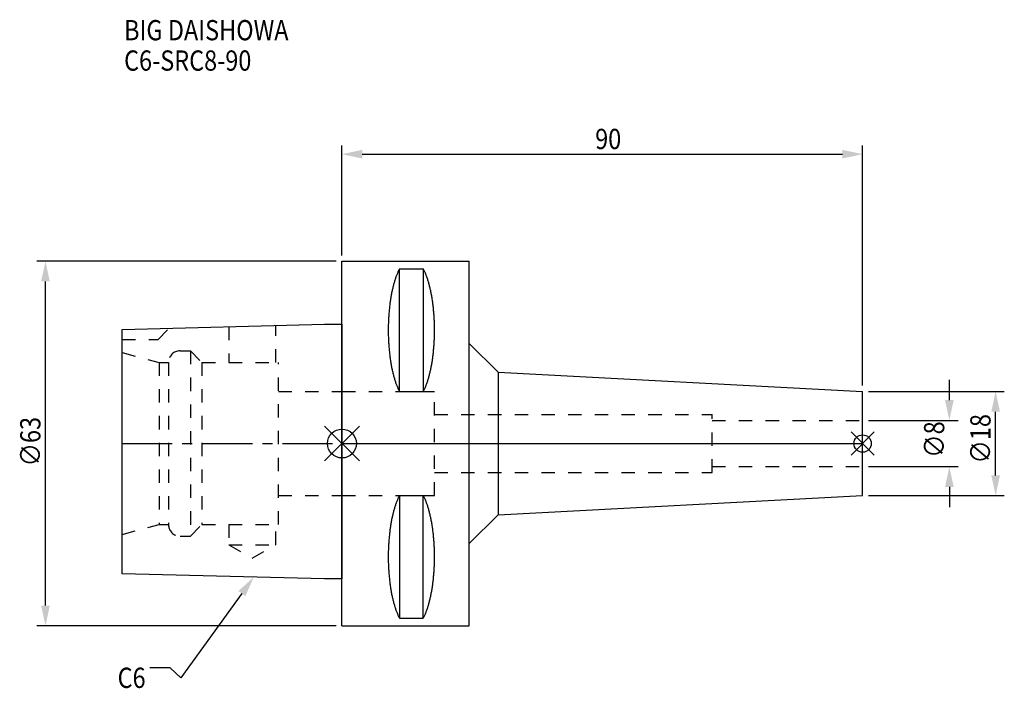
# Model space of a CAD drawing. Extents: x -56 to 114, y -42 to 73.
import ezdxf

# ---------------------------------------------------------------- set-up
doc = ezdxf.new("R2010")
doc.units = 0
doc.header["$LTSCALE"] = 23.1
doc.header["$PDMODE"] = 3
doc.header["$PDSIZE"] = 8
doc.linetypes.add('CENTER', pattern=[0.6, 0.375, -0.075, 0.075, -0.075])
doc.linetypes.add('DASHED', pattern=[0.2, 0.1, -0.1])
doc.layers.get('0').update_dxf_attribs({"linetype": 'CONTINUOUS'})
doc.layers.get('DEFPOINTS').update_dxf_attribs({"linetype": 'CONTINUOUS'})
for name, color, linetype in [('1', 4, 'CONTINUOUS'), ('2', 7, 'CONTINUOUS'), ('3', 1, 'DASHED'), ('4', 2, 'CENTER'), ('6', 5, 'CONTINUOUS'), ('NOCUT', 7, 'CONTINUOUS'), ('SK1', 4, 'CONTINUOUS'), ('SK3', 1, 'DASHED'), ('SK4', 2, 'CENTER')]:
    doc.layers.add(name, color=color, linetype=linetype)
doc.styles.get("Standard").update_dxf_attribs({"font": 'txt', "width": 0.85})
doc.dimstyles.get("Standard").update_dxf_attribs({"dimtxt": 3.5, "dimasz": 3.5, "dimexe": 1.5, "dimexo": 1, "dimtad": 1, "dimblk": '_FILLED', "dimblk1": '_FILLED', "dimblk2": '_FILLED', "dimcen": 0.09, "dimazin": 3, "dimtol": 1, "dimtp": 0.01, "dimtm": 0.01, "dimtfac": 1, "dimtofl": 0, "dimtmove": 0, "dimatfit": 3})

# ---------------------------------------------------------------- blocks, each defined once
blk = doc.blocks.new('_FILLED')
at = {"color": 0, "linetype": 'BYBLOCK'}
blk.add_solid([(0, 0), (-1, 0.214), (-1, -0.214)], dxfattribs=at)
blk = doc.blocks.new('*U13')
at = {"layer": '2', "color": 0, "width": 0.85}
blk.add_text('∅63', height=3.5, rotation=90, dxfattribs=at).set_placement((-52.13, -3.97))
blk = doc.blocks.new('*D1')
at = {"layer": '2', "color": 0}
for p, q in [((-1, 31.5), (-52.76, 31.5)), ((-51.26, -28), (-51.26, 28)), ((-1, -31.5), (-52.76, -31.5))]:
    blk.add_line(p, q, dxfattribs=at)
at = {"layer": 'DEFPOINTS', "color": 0}
for p in [(-51.26, 31.5), (0, 31.5), (0, -31.5)]:
    blk.add_point(p, dxfattribs=at)
blk.add_blockref('*U13', (0, 0))
at = {"layer": '2', "color": 0, "xscale": 3.5, "yscale": 3.5, "zscale": 3.5}
for p, rotation in [((-51.26, 31.5), 90), ((-51.26, -31.5), 270)]:
    blk.add_blockref('_FILLED', p, dxfattribs=dict(at, rotation=rotation))
blk = doc.blocks.new('*U12')
at = {"layer": '2', "color": 0, "width": 0.85}
blk.add_text('90', height=3.5, dxfattribs=at).set_placement((43.77, 50.88))
blk = doc.blocks.new('*D2')
at = {"layer": '2', "color": 0}
for p, q in [((0, 32.5), (0, 51.5)), ((90, 10), (90, 51.5)), ((3.5, 50), (86.5, 50))]:
    blk.add_line(p, q, dxfattribs=at)
at = {"layer": 'DEFPOINTS', "color": 0}
for p in [(90, 50), (0, 31.5), (90, 9)]:
    blk.add_point(p, dxfattribs=at)
blk.add_blockref('*U12', (0, 0))
at = {"layer": '2', "color": 0, "xscale": 3.5, "yscale": 3.5, "zscale": 3.5, "rotation": 180}
blk.add_blockref('_FILLED', (0, 50), dxfattribs=at)
at = {"layer": '2', "color": 0, "xscale": 3.5, "yscale": 3.5, "zscale": 3.5}
blk.add_blockref('_FILLED', (90, 50), dxfattribs=at)
blk = doc.blocks.new('*U11')
at = {"layer": '2', "color": 0, "width": 0.85}
blk.add_text('∅8', height=3.5, rotation=90, dxfattribs=at).set_placement((104.12, -2.48))
blk = doc.blocks.new('*D3')
at = {"layer": '2', "color": 0}
for p, q in [((105, 7.5), (105, 11)), ((91, 4), (106.5, 4)), ((91, -4), (106.5, -4)), ((105, -7.5), (105, -11))]:
    blk.add_line(p, q, dxfattribs=at)
at = {"layer": 'DEFPOINTS', "color": 0}
for p in [(90, 4), (105, 4), (90, -4)]:
    blk.add_point(p, dxfattribs=at)
blk.add_blockref('*U11', (0, 0))
at = {"layer": '2', "color": 0, "xscale": 3.5, "yscale": 3.5, "zscale": 3.5}
for p, rotation in [((105, 4), 270), ((105, -4), 90)]:
    blk.add_blockref('_FILLED', p, dxfattribs=dict(at, rotation=rotation))
blk = doc.blocks.new('*U10')
at = {"layer": '2', "color": 0, "width": 0.85}
blk.add_text('∅18', height=3.5, rotation=90, dxfattribs=at).set_placement((112.12, -3.47))
blk = doc.blocks.new('*D4')
at = {"layer": '2', "color": 0}
for p, q in [((91, 9), (114.5, 9)), ((113, -5.5), (113, 5.5)), ((91, -9), (114.5, -9))]:
    blk.add_line(p, q, dxfattribs=at)
at = {"layer": 'DEFPOINTS', "color": 0}
for p in [(90, 9), (113, 9), (90, -9)]:
    blk.add_point(p, dxfattribs=at)
blk.add_blockref('*U10', (0, 0))
at = {"layer": '2', "color": 0, "xscale": 3.5, "yscale": 3.5, "zscale": 3.5}
for p, rotation in [((113, 9), 90), ((113, -9), 270)]:
    blk.add_blockref('_FILLED', p, dxfattribs=dict(at, rotation=rotation))
blk = doc.blocks.new('*U7')
at = {"layer": '6', "width": 0.85}
for s, p in [('BIG DAISHOWA', (-37.67, 69.68)), ('C6-SRC8-90', (-37.67, 64.43))]:
    blk.add_text(s, height=3.5, dxfattribs=at).set_placement(p)
blk = doc.blocks.new('*U8')
at = {"layer": '6'}
blk.add_lwpolyline([(-17.3, -25.93), (-27.84, -40.49), (-29.71, -38.74), (-33.21, -38.74)], dxfattribs=at)
at = {"layer": '6', "xscale": 3.5, "yscale": 3.5, "zscale": 3.5, "rotation": 54.12191169500884}
blk.add_blockref('_FILLED', (-15.25, -23.09), dxfattribs=at)
blk = doc.blocks.new('*U9')
at = {"layer": '6', "width": 0.85}
blk.add_text('C6', height=3.5, dxfattribs=at).set_placement((-38.79, -42.24))

msp = doc.modelspace()

# ---------------------------------------------------------------- linework, layer by layer
for p, q in [((3, 3), (-3, -3)), ((-3, 3), (3, -3)), ((92, 2), (88, -2)), ((88, 2), (92, -2))]:
    msp.add_line(p, q)
for centre, radius in [((0, 0), 2.5), ((90, 0), 1.5)]:
    msp.add_circle(centre, radius)
at = {"layer": '1'}
for p, q in [((0, -31.5), (0, 31.5)), ((0, 31.5), (22, 31.5)), ((22, -31.5), (22, 31.5)), ((9.95, 8.981), (9.95, 30.193)), ((9.95, 30.193), (14.05, 30.193)), ((14.05, 30.193), (14.05, 8.981)), ((22, 17.302), (27, 12.302)), ((27, 12.302), (27, -12.302)), ((27, 12.302), (90, 9)), ((9.95, 8.981), (14.05, 8.981)), ((90, -9), (90, 9)), ((9.95, -8.981), (9.95, -30.193)), ((9.95, -8.981), (14.05, -8.981)), ((14.05, -30.193), (14.05, -8.981)), ((27, -12.302), (90, -9)), ((22, -17.302), (27, -12.302)), ((9.95, -30.193), (14.05, -30.193)), ((0, -31.5), (22, -31.5))]:
    msp.add_line(p, q, dxfattribs=at)
for points in [[(9.95, 30.192, 0), (9.895, 30.089, 0), (9.84, 29.983, 0), (9.786, 29.874, 0), (9.733, 29.762, 0), (9.68, 29.648, 0), (9.628, 29.531, 0), (9.576, 29.412, 0), (9.525, 29.289, 0), (9.475, 29.165, 0), (9.425, 29.038, 0), (9.376, 28.908, 0), (9.327, 28.776, 0), (9.28, 28.642, 0), (9.233, 28.505, 0), (9.187, 28.366, 0), (9.141, 28.225, 0), (9.096, 28.081, 0), (9.052, 27.936, 0), (9.009, 27.788, 0), (8.967, 27.637, 0), (8.925, 27.485, 0), (8.884, 27.331, 0), (8.844, 27.175, 0), (8.805, 27.017, 0), (8.766, 26.856, 0), (8.729, 26.694, 0), (8.692, 26.53, 0), (8.656, 26.365, 0), (8.621, 26.197, 0), (8.587, 26.028, 0), (8.554, 25.857, 0), (8.521, 25.685, 0), (8.49, 25.511, 0), (8.46, 25.335, 0), (8.43, 25.158, 0), (8.401, 24.979, 0), (8.374, 24.799, 0), (8.347, 24.618, 0), (8.321, 24.435, 0), (8.296, 24.251, 0), (8.272, 24.066, 0), (8.249, 23.88, 0), (8.227, 23.692, 0), (8.206, 23.504, 0), (8.187, 23.314, 0), (8.168, 23.124, 0), (8.15, 22.933, 0), (8.133, 22.74, 0), (8.117, 22.547, 0), (8.102, 22.353, 0), (8.088, 22.159, 0), (8.075, 21.963, 0), (8.063, 21.768, 0), (8.052, 21.571, 0), (8.042, 21.374, 0), (8.033, 21.177, 0), (8.025, 20.979, 0), (8.019, 20.781, 0), (8.013, 20.582, 0), (8.008, 20.384, 0), (8.005, 20.184, 0), (8.002, 19.985, 0), (8.001, 19.786, 0), (8, 19.587, 0), (8.001, 19.388, 0), (8.002, 19.188, 0), (8.005, 18.989, 0), (8.008, 18.79, 0), (8.013, 18.591, 0), (8.019, 18.393, 0), (8.025, 18.195, 0), (8.033, 17.997, 0), (8.042, 17.799, 0), (8.052, 17.602, 0), (8.063, 17.406, 0), (8.075, 17.21, 0), (8.088, 17.015, 0), (8.102, 16.82, 0), (8.117, 16.627, 0), (8.133, 16.433, 0), (8.15, 16.241, 0), (8.168, 16.05, 0), (8.187, 15.859, 0), (8.206, 15.67, 0), (8.227, 15.481, 0), (8.249, 15.294, 0), (8.272, 15.108, 0), (8.296, 14.922, 0), (8.321, 14.739, 0), (8.347, 14.556, 0), (8.374, 14.374, 0), (8.401, 14.194, 0), (8.43, 14.016, 0), (8.46, 13.839, 0), (8.49, 13.663, 0), (8.521, 13.489, 0), (8.554, 13.316, 0), (8.587, 13.146, 0), (8.621, 12.976, 0), (8.656, 12.809, 0), (8.692, 12.643, 0), (8.729, 12.479, 0), (8.766, 12.317, 0), (8.805, 12.157, 0), (8.844, 11.999, 0), (8.884, 11.843, 0), (8.925, 11.688, 0), (8.967, 11.536, 0), (9.009, 11.386, 0), (9.052, 11.238, 0), (9.096, 11.092, 0), (9.141, 10.949, 0), (9.187, 10.807, 0), (9.233, 10.668, 0), (9.28, 10.532, 0), (9.327, 10.397, 0), (9.376, 10.265, 0), (9.425, 10.136, 0), (9.475, 10.009, 0), (9.525, 9.884, 0), (9.576, 9.762, 0), (9.628, 9.643, 0), (9.68, 9.526, 0), (9.733, 9.412, 0), (9.786, 9.3, 0), (9.84, 9.191, 0), (9.895, 9.085, 0), (9.95, 8.981, 0)], [(14.05, 8.981, 0), (14.105, 9.085, 0), (14.16, 9.191, 0), (14.214, 9.3, 0), (14.267, 9.412, 0), (14.32, 9.526, 0), (14.372, 9.643, 0), (14.424, 9.762, 0), (14.475, 9.884, 0), (14.525, 10.009, 0), (14.575, 10.136, 0), (14.624, 10.265, 0), (14.673, 10.397, 0), (14.72, 10.532, 0), (14.767, 10.668, 0), (14.813, 10.807, 0), (14.859, 10.949, 0), (14.904, 11.092, 0), (14.948, 11.238, 0), (14.991, 11.386, 0), (15.034, 11.536, 0), (15.075, 11.688, 0), (15.116, 11.843, 0), (15.156, 11.999, 0), (15.195, 12.157, 0), (15.234, 12.317, 0), (15.271, 12.479, 0), (15.308, 12.643, 0), (15.344, 12.809, 0), (15.379, 12.976, 0), (15.413, 13.146, 0), (15.446, 13.316, 0), (15.479, 13.489, 0), (15.51, 13.663, 0), (15.54, 13.839, 0), (15.57, 14.016, 0), (15.599, 14.194, 0), (15.626, 14.374, 0), (15.653, 14.556, 0), (15.679, 14.739, 0), (15.704, 14.922, 0), (15.728, 15.108, 0), (15.751, 15.294, 0), (15.773, 15.481, 0), (15.793, 15.67, 0), (15.813, 15.859, 0), (15.832, 16.05, 0), (15.85, 16.241, 0), (15.867, 16.433, 0), (15.883, 16.627, 0), (15.898, 16.82, 0), (15.912, 17.015, 0), (15.925, 17.21, 0), (15.937, 17.406, 0), (15.948, 17.602, 0), (15.958, 17.799, 0), (15.967, 17.997, 0), (15.975, 18.195, 0), (15.981, 18.393, 0), (15.987, 18.591, 0), (15.992, 18.79, 0), (15.995, 18.989, 0), (15.998, 19.188, 0), (15.999, 19.388, 0), (16, 19.587, 0), (15.999, 19.786, 0), (15.998, 19.985, 0), (15.995, 20.184, 0), (15.992, 20.384, 0), (15.987, 20.582, 0), (15.981, 20.781, 0), (15.975, 20.979, 0), (15.967, 21.177, 0), (15.958, 21.374, 0), (15.948, 21.571, 0), (15.937, 21.768, 0), (15.925, 21.963, 0), (15.912, 22.159, 0), (15.898, 22.353, 0), (15.883, 22.547, 0), (15.867, 22.74, 0), (15.85, 22.933, 0), (15.832, 23.124, 0), (15.813, 23.314, 0), (15.793, 23.504, 0), (15.773, 23.692, 0), (15.751, 23.88, 0), (15.728, 24.066, 0), (15.704, 24.251, 0), (15.679, 24.435, 0), (15.653, 24.618, 0), (15.626, 24.799, 0), (15.599, 24.979, 0), (15.57, 25.158, 0), (15.54, 25.335, 0), (15.51, 25.511, 0), (15.479, 25.685, 0), (15.446, 25.857, 0), (15.413, 26.028, 0), (15.379, 26.197, 0), (15.344, 26.365, 0), (15.308, 26.53, 0), (15.271, 26.694, 0), (15.234, 26.856, 0), (15.195, 27.017, 0), (15.156, 27.175, 0), (15.116, 27.331, 0), (15.075, 27.485, 0), (15.034, 27.637, 0), (14.991, 27.788, 0), (14.948, 27.936, 0), (14.904, 28.081, 0), (14.859, 28.225, 0), (14.813, 28.366, 0), (14.767, 28.505, 0), (14.72, 28.642, 0), (14.673, 28.776, 0), (14.624, 28.908, 0), (14.575, 29.038, 0), (14.525, 29.165, 0), (14.475, 29.289, 0), (14.424, 29.412, 0), (14.372, 29.531, 0), (14.32, 29.648, 0), (14.267, 29.762, 0), (14.214, 29.874, 0), (14.16, 29.983, 0), (14.105, 30.089, 0), (14.05, 30.192, 0)], [(9.95, -8.981, 0), (9.895, -9.085, 0), (9.84, -9.191, 0), (9.786, -9.3, 0), (9.733, -9.412, 0), (9.68, -9.526, 0), (9.628, -9.643, 0), (9.576, -9.762, 0), (9.525, -9.884, 0), (9.475, -10.009, 0), (9.425, -10.136, 0), (9.376, -10.265, 0), (9.327, -10.397, 0), (9.28, -10.532, 0), (9.233, -10.668, 0), (9.187, -10.807, 0), (9.141, -10.949, 0), (9.096, -11.092, 0), (9.052, -11.238, 0), (9.009, -11.386, 0), (8.967, -11.536, 0), (8.925, -11.688, 0), (8.884, -11.843, 0), (8.844, -11.999, 0), (8.805, -12.157, 0), (8.766, -12.317, 0), (8.729, -12.479, 0), (8.692, -12.643, 0), (8.656, -12.809, 0), (8.621, -12.976, 0), (8.587, -13.146, 0), (8.554, -13.316, 0), (8.521, -13.489, 0), (8.49, -13.663, 0), (8.46, -13.839, 0), (8.43, -14.016, 0), (8.401, -14.194, 0), (8.374, -14.374, 0), (8.347, -14.556, 0), (8.321, -14.739, 0), (8.296, -14.922, 0), (8.272, -15.108, 0), (8.249, -15.294, 0), (8.227, -15.481, 0), (8.206, -15.67, 0), (8.187, -15.859, 0), (8.168, -16.05, 0), (8.15, -16.241, 0), (8.133, -16.433, 0), (8.117, -16.627, 0), (8.102, -16.82, 0), (8.088, -17.015, 0), (8.075, -17.21, 0), (8.063, -17.406, 0), (8.052, -17.602, 0), (8.042, -17.799, 0), (8.033, -17.997, 0), (8.025, -18.195, 0), (8.019, -18.393, 0), (8.013, -18.591, 0), (8.008, -18.79, 0), (8.005, -18.989, 0), (8.002, -19.188, 0), (8.001, -19.388, 0), (8, -19.587, 0), (8.001, -19.786, 0), (8.002, -19.985, 0), (8.005, -20.184, 0), (8.008, -20.384, 0), (8.013, -20.582, 0), (8.019, -20.781, 0), (8.025, -20.979, 0), (8.033, -21.177, 0), (8.042, -21.374, 0), (8.052, -21.571, 0), (8.063, -21.768, 0), (8.075, -21.963, 0), (8.088, -22.159, 0), (8.102, -22.353, 0), (8.117, -22.547, 0), (8.133, -22.74, 0), (8.15, -22.933, 0), (8.168, -23.124, 0), (8.187, -23.314, 0), (8.206, -23.504, 0), (8.227, -23.692, 0), (8.249, -23.88, 0), (8.272, -24.066, 0), (8.296, -24.251, 0), (8.321, -24.435, 0), (8.347, -24.618, 0), (8.374, -24.799, 0), (8.401, -24.979, 0), (8.43, -25.158, 0), (8.46, -25.335, 0), (8.49, -25.511, 0), (8.521, -25.685, 0), (8.554, -25.857, 0), (8.587, -26.028, 0), (8.621, -26.197, 0), (8.656, -26.365, 0), (8.692, -26.53, 0), (8.729, -26.694, 0), (8.766, -26.856, 0), (8.805, -27.017, 0), (8.844, -27.175, 0), (8.884, -27.331, 0), (8.925, -27.485, 0), (8.967, -27.637, 0), (9.009, -27.788, 0), (9.052, -27.936, 0), (9.096, -28.081, 0), (9.141, -28.225, 0), (9.187, -28.366, 0), (9.233, -28.505, 0), (9.28, -28.642, 0), (9.327, -28.776, 0), (9.376, -28.908, 0), (9.425, -29.038, 0), (9.475, -29.165, 0), (9.525, -29.289, 0), (9.576, -29.412, 0), (9.628, -29.531, 0), (9.68, -29.648, 0), (9.733, -29.762, 0), (9.786, -29.874, 0), (9.84, -29.983, 0), (9.895, -30.089, 0), (9.95, -30.192, 0)], [(14.05, -30.192, 0), (14.105, -30.089, 0), (14.16, -29.983, 0), (14.214, -29.874, 0), (14.267, -29.762, 0), (14.32, -29.648, 0), (14.372, -29.531, 0), (14.424, -29.412, 0), (14.475, -29.289, 0), (14.525, -29.165, 0), (14.575, -29.038, 0), (14.624, -28.908, 0), (14.673, -28.776, 0), (14.72, -28.642, 0), (14.767, -28.505, 0), (14.813, -28.366, 0), (14.859, -28.225, 0), (14.904, -28.081, 0), (14.948, -27.936, 0), (14.991, -27.788, 0), (15.034, -27.637, 0), (15.075, -27.485, 0), (15.116, -27.331, 0), (15.156, -27.175, 0), (15.195, -27.017, 0), (15.234, -26.856, 0), (15.271, -26.694, 0), (15.308, -26.53, 0), (15.344, -26.365, 0), (15.379, -26.197, 0), (15.413, -26.028, 0), (15.446, -25.857, 0), (15.479, -25.685, 0), (15.51, -25.511, 0), (15.54, -25.335, 0), (15.57, -25.158, 0), (15.599, -24.979, 0), (15.626, -24.799, 0), (15.653, -24.618, 0), (15.679, -24.435, 0), (15.704, -24.251, 0), (15.728, -24.066, 0), (15.751, -23.88, 0), (15.773, -23.692, 0), (15.793, -23.504, 0), (15.813, -23.314, 0), (15.832, -23.124, 0), (15.85, -22.933, 0), (15.867, -22.74, 0), (15.883, -22.547, 0), (15.898, -22.353, 0), (15.912, -22.159, 0), (15.925, -21.963, 0), (15.937, -21.768, 0), (15.948, -21.571, 0), (15.958, -21.374, 0), (15.967, -21.177, 0), (15.975, -20.979, 0), (15.981, -20.781, 0), (15.987, -20.582, 0), (15.992, -20.384, 0), (15.995, -20.184, 0), (15.998, -19.985, 0), (15.999, -19.786, 0), (16, -19.587, 0), (15.999, -19.388, 0), (15.998, -19.188, 0), (15.995, -18.989, 0), (15.992, -18.79, 0), (15.987, -18.591, 0), (15.981, -18.393, 0), (15.975, -18.195, 0), (15.967, -17.997, 0), (15.958, -17.799, 0), (15.948, -17.602, 0), (15.937, -17.406, 0), (15.925, -17.21, 0), (15.912, -17.015, 0), (15.898, -16.82, 0), (15.883, -16.627, 0), (15.867, -16.433, 0), (15.85, -16.241, 0), (15.832, -16.05, 0), (15.813, -15.859, 0), (15.793, -15.67, 0), (15.773, -15.481, 0), (15.751, -15.294, 0), (15.728, -15.108, 0), (15.704, -14.922, 0), (15.679, -14.739, 0), (15.653, -14.556, 0), (15.626, -14.374, 0), (15.599, -14.194, 0), (15.57, -14.016, 0), (15.54, -13.839, 0), (15.51, -13.663, 0), (15.479, -13.489, 0), (15.446, -13.316, 0), (15.413, -13.146, 0), (15.379, -12.976, 0), (15.344, -12.809, 0), (15.308, -12.643, 0), (15.271, -12.479, 0), (15.234, -12.317, 0), (15.195, -12.157, 0), (15.156, -11.999, 0), (15.116, -11.843, 0), (15.075, -11.688, 0), (15.034, -11.536, 0), (14.991, -11.386, 0), (14.948, -11.238, 0), (14.904, -11.092, 0), (14.859, -10.949, 0), (14.813, -10.807, 0), (14.767, -10.668, 0), (14.72, -10.532, 0), (14.673, -10.397, 0), (14.624, -10.265, 0), (14.575, -10.136, 0), (14.525, -10.009, 0), (14.475, -9.884, 0), (14.424, -9.762, 0), (14.372, -9.643, 0), (14.32, -9.526, 0), (14.267, -9.412, 0), (14.214, -9.3, 0), (14.16, -9.191, 0), (14.105, -9.085, 0), (14.05, -8.981, 0)]]:
    msp.add_polyline3d(points, dxfattribs=at)
at = {"layer": '3'}
for p, q in [((0, 9), (16, 9)), ((16, -9), (16, 9)), ((16, 5), (64, 5)), ((64, -5), (64, 5)), ((64, 4), (90, 4)), ((16, -5), (64, -5)), ((64, -4), (90, -4)), ((0, -9), (16, -9))]:
    msp.add_line(p, q, dxfattribs=at)
at = {"layer": '4'}
msp.add_line((0, 0), (90, 0), dxfattribs=at)
at = {"layer": 'NOCUT'}
for p, q in [((0, -31.5), (0, 0)), ((0, 0), (90, 0)), ((90, -9), (90, 0)), ((27, -12.302), (90, -9)), ((22, -17.302), (27, -12.302)), ((22, -31.5), (22, -17.302)), ((0, -31.5), (22, -31.5))]:
    msp.add_line(p, q, dxfattribs=at)
at = {"layer": 'SK1'}
for p, q in [((-38, 19.725), (-3, 20.6)), ((-3, 20.6), (0, 20.6)), ((0, 20.6), (0, -23.4)), ((-38, -22.525), (-38, 19.725)), ((-3, -23.4), (-38, -22.525)), ((0, -23.4), (-3, -23.4))]:
    msp.add_line(p, q, dxfattribs=at)
at = {"layer": 'SK3'}
for p, q in [((-31.8, 18), (-29.872, 19.928)), ((-19.55, 20.186), (-19.55, 14)), ((-11.45, 14), (-11.45, 20.389)), ((-38, 18), (-31.8, 18)), ((-38, 15.715), (-31.6, 14)), ((-28, 16), (-26.2, 16)), ((-26.2, 16), (-26.2, -16)), ((-26.2, 16), (-24.2, 14)), ((-31.6, 14), (-31.6, -14)), ((-31.6, 14), (-30, 14)), ((-30, 14), (-30, -14)), ((-24.2, 14), (-24.2, -14)), ((-24.2, 14), (-11, 14)), ((-11, -14), (-11, 14)), ((-11, 9), (0, 9)), ((-11, -9), (0, -9)), ((-38, -15.715), (-31.6, -14)), ((-31.6, -14), (-30, -14)), ((-26.2, -16), (-24.2, -14)), ((-24.2, -14), (-11, -14)), ((-19.55, -14), (-19.55, -17.5)), ((-11.45, -17.5), (-11.45, -14)), ((-28, -16), (-26.2, -16)), ((-19.55, -17.5), (-15.5, -19.838)), ((-19.55, -17.5), (-11.45, -17.5)), ((-15.5, -19.838), (-11.45, -17.5))]:
    msp.add_line(p, q, dxfattribs=at)
for centre, start, end in [((-28, 14), 90, 180), ((-28, -14), 180, 270)]:
    msp.add_arc(centre, 2, start, end, dxfattribs=at)
at = {"layer": 'SK4'}
msp.add_line((-38, 0), (0, 0), dxfattribs=at)

# ---------------------------------------------------------------- block references
for name in ['*U7', '*U8', '*U9']:
    msp.add_blockref(name, (0, 0))

# ---------------------------------------------------------------- dimensions: what is measured, and where the dimension line sits
at = {"layer": '2'}
dim = msp.add_linear_dim(base=(90, 50), p1=(0, 31.5), p2=(90, 9), dimstyle='Standard', dxfattribs=at)
dim.commit()
dim.dimension.update_dxf_attribs({"geometry": '*D2', "text_midpoint": (46, 50), "dimtype": 128})
for base, p1, p2, picture, middle in [((-51.26, 31.5), (0, -31.5), (0, 31.5), '*D1', (-51.26, 0)), ((105, 4), (90, -4), (90, 4), '*D3', (105, 0)), ((113, 9), (90, -9), (90, 9), '*D4', (113, 0))]:
    dim = msp.add_linear_dim(base=base, p1=p1, p2=p2, angle=90, text='%%c<>', dimstyle='Standard', dxfattribs=at)
    dim.commit()
    dim.dimension.update_dxf_attribs({"geometry": picture, "text_midpoint": middle, "dimtype": 128})

doc.saveas('drawing.dxf')
